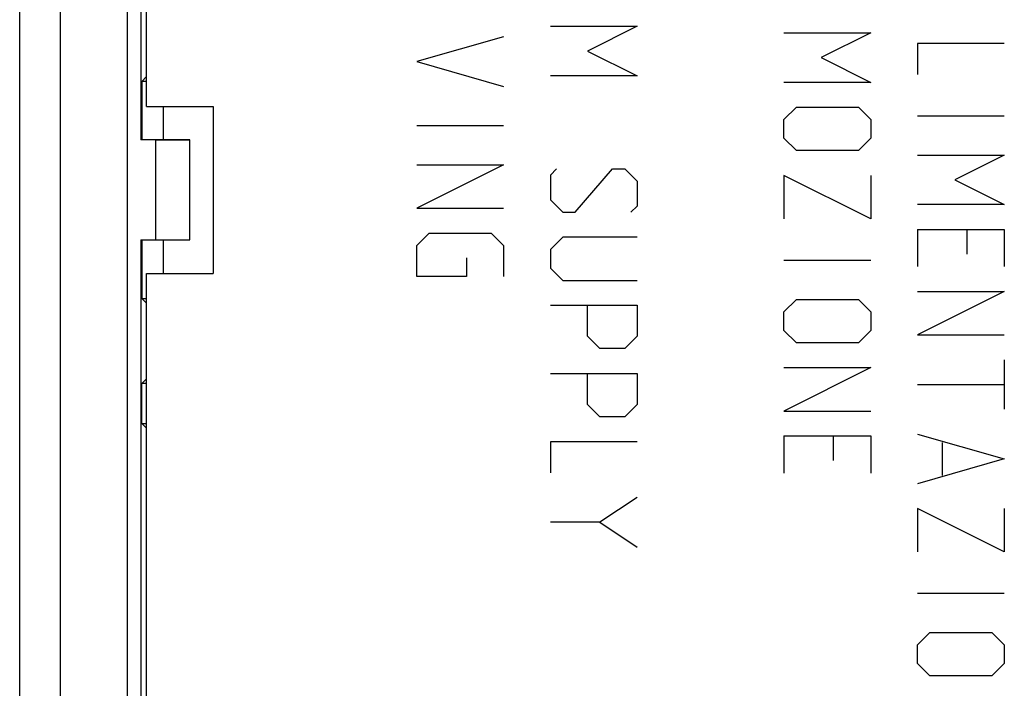
# Model space of a CAD drawing. Units: millimetres. Extents: x -70.9 to -3.6, y -10.6 to 38.4.
# Drawn here: x -70.9 to -56.1, y 0.2 to 10.2 of the extents above; entities that cross this region are included whole.
import ezdxf

# ---------------------------------------------------------------- set-up
doc = ezdxf.new("R2010")
doc.units = ezdxf.units.MM
doc.header["$LTSCALE"] = 16.335
doc.layers.get('0').update_dxf_attribs({"linetype": 'CONTINUOUS'})
for name, color, linetype in [('ASSI', 7, 'CONTINUOUS'), ('CURVE', 7, 'CONTINUOUS'), ('DRAFT', 7, 'CONTINUOUS'), ('RACCORDO', 7, 'CONTINUOUS')]:
    doc.layers.add(name, color=color, linetype=linetype)

msp = doc.modelspace()

# ---------------------------------------------------------------- linework, layer by layer
at = {"color": 7, "linetype": 'CONTINUOUS'}
for p, q in [((-68.999, 8.925), (-68.999, 11.425)), ((-68.999, 8.925), (-67.999, 8.925)), ((-68.749, 8.925), (-68.749, 8.425)), ((-67.999, 8.925), (-67.999, 6.425)), ((-68.86, 6.925), (-68.86, 8.425)), ((-68.86, 8.425), (-68.349, 8.425)), ((-68.349, 6.925), (-68.349, 8.425)), ((-68.86, 6.925), (-68.349, 6.925)), ((-68.749, 6.925), (-68.749, 6.425)), ((-68.999, 6.425), (-67.999, 6.425))]:
    msp.add_line(p, q, dxfattribs=at)
at = {"layer": 'ASSI', "color": 7, "linetype": 'CONTINUOUS'}
for p, q in [((-70.899, 31.626), (-70.899, -3.775)), ((-69.084, 11.425), (-69.084, 8.425)), ((-68.999, 8.925), (-68.999, 11.425)), ((-68.999, 9.372), (-69.07, 9.3)), ((-69.07, 9.3), (-69.07, 8.425)), ((-68.999, 9.3), (-69.07, 9.3)), ((-68.999, 8.925), (-67.999, 8.925)), ((-68.749, 8.925), (-68.749, 8.425)), ((-67.999, 8.925), (-67.999, 6.425)), ((-68.349, 8.425), (-69.084, 8.425)), ((-68.86, 6.925), (-68.86, 8.425)), ((-68.349, 6.925), (-68.349, 8.425)), ((-69.084, 6.925), (-69.084, -3.149)), ((-69.084, 6.925), (-68.349, 6.925)), ((-69.07, 6.925), (-69.07, 6.05)), ((-68.749, 6.925), (-68.749, 6.425)), ((-68.999, -3.075), (-68.999, 6.425)), ((-68.999, 6.425), (-67.999, 6.425)), ((-68.999, 5.979), (-69.07, 6.05)), ((-69.07, 6.05), (-68.999, 6.05)), ((-68.999, 4.847), (-69.07, 4.775)), ((-69.07, 4.175), (-69.07, 4.775)), ((-68.999, 4.775), (-69.07, 4.775)), ((-68.999, 4.104), (-69.07, 4.175)), ((-69.07, 4.175), (-68.999, 4.175))]:
    msp.add_line(p, q, dxfattribs=at)
at = {"layer": 'ASSI', "color": 253, "linetype": 'CONTINUOUS'}
for p, q in [((-70.287, -3.164), (-70.287, 31.014)), ((-69.287, 11.425), (-69.287, -3.164))]:
    msp.add_line(p, q, dxfattribs=at)
at = {"layer": 'CURVE', "color": 253, "linetype": 'CONTINUOUS'}
for p, q in [((-62.949, 10.125), (-61.649, 10.125)), ((-61.649, 10.125), (-62.391, 9.754)), ((-63.649, 9.968), (-64.949, 9.597)), ((-59.449, 10.028), (-58.149, 10.028)), ((-58.149, 10.028), (-58.891, 9.656)), ((-62.391, 9.754), (-61.649, 9.382)), ((-57.449, 9.868), (-57.449, 9.404)), ((-56.149, 9.868), (-57.449, 9.868)), ((-64.949, 9.597), (-63.649, 9.225)), ((-58.891, 9.656), (-58.149, 9.285)), ((-61.649, 9.382), (-62.949, 9.382)), ((-58.149, 9.285), (-59.449, 9.285)), ((-59.449, 8.728), (-59.263, 8.913)), ((-59.263, 8.913), (-58.334, 8.913)), ((-58.334, 8.913), (-58.149, 8.728)), ((-59.449, 8.449), (-59.449, 8.728)), ((-58.149, 8.728), (-58.149, 8.449)), ((-57.449, 8.785), (-56.149, 8.785)), ((-64.949, 8.637), (-63.649, 8.637)), ((-59.263, 8.263), (-59.449, 8.449)), ((-58.149, 8.449), (-58.334, 8.263)), ((-58.334, 8.263), (-59.263, 8.263)), ((-57.449, 8.197), (-56.149, 8.197)), ((-56.149, 8.197), (-56.891, 7.825)), ((-63.649, 8.049), (-64.949, 7.399)), ((-64.949, 8.049), (-63.649, 8.049)), ((-62.856, 7.99), (-62.949, 7.897)), ((-62.577, 7.34), (-62.02, 7.99)), ((-62.02, 7.99), (-61.834, 7.99)), ((-61.834, 7.99), (-61.649, 7.804)), ((-62.949, 7.897), (-62.949, 7.525)), ((-59.449, 7.892), (-59.449, 7.242)), ((-58.149, 7.242), (-59.449, 7.892)), ((-58.149, 7.892), (-58.149, 7.242)), ((-56.891, 7.825), (-56.149, 7.454)), ((-61.649, 7.804), (-61.649, 7.432)), ((-62.949, 7.525), (-62.763, 7.34)), ((-64.949, 7.399), (-63.649, 7.399)), ((-61.649, 7.432), (-61.741, 7.34)), ((-56.149, 7.454), (-57.449, 7.454)), ((-62.763, 7.34), (-62.577, 7.34)), ((-57.449, 7.082), (-57.449, 6.525)), ((-57.449, 7.082), (-56.149, 7.082)), ((-56.706, 6.711), (-56.706, 7.082)), ((-56.149, 7.082), (-56.149, 6.525)), ((-64.949, 6.842), (-64.763, 7.028)), ((-64.763, 7.028), (-63.834, 7.028)), ((-63.834, 7.028), (-63.649, 6.842)), ((-62.763, 6.968), (-62.949, 6.782)), ((-61.649, 6.968), (-62.763, 6.968)), ((-64.949, 6.378), (-64.949, 6.842)), ((-63.649, 6.842), (-63.649, 6.378)), ((-64.206, 6.656), (-64.206, 6.378)), ((-62.949, 6.782), (-62.949, 6.504)), ((-62.949, 6.504), (-62.763, 6.318)), ((-59.449, 6.623), (-58.149, 6.623)), ((-64.206, 6.378), (-64.949, 6.378)), ((-62.763, 6.318), (-61.649, 6.318)), ((-57.449, 6.154), (-56.149, 6.154)), ((-56.149, 6.154), (-57.449, 5.504)), ((-62.949, 5.947), (-61.649, 5.947)), ((-62.391, 5.482), (-62.391, 5.947)), ((-61.649, 5.947), (-61.649, 5.482)), ((-59.449, 5.849), (-59.263, 6.035)), ((-59.263, 6.035), (-58.334, 6.035)), ((-58.334, 6.035), (-58.149, 5.849)), ((-59.449, 5.571), (-59.449, 5.849)), ((-58.149, 5.849), (-58.149, 5.571)), ((-62.206, 5.297), (-62.391, 5.482)), ((-61.649, 5.482), (-61.834, 5.297)), ((-59.263, 5.385), (-59.449, 5.571)), ((-58.149, 5.571), (-58.334, 5.385)), ((-57.449, 5.504), (-56.149, 5.504)), ((-58.334, 5.385), (-59.263, 5.385)), ((-61.834, 5.297), (-62.206, 5.297)), ((-56.149, 5.132), (-56.149, 4.39)), ((-62.949, 4.925), (-61.649, 4.925)), ((-62.391, 4.461), (-62.391, 4.925)), ((-61.649, 4.925), (-61.649, 4.461)), ((-59.449, 5.013), (-58.149, 5.013)), ((-58.149, 5.013), (-59.449, 4.363)), ((-57.449, 4.761), (-56.149, 4.761)), ((-62.206, 4.275), (-62.391, 4.461)), ((-61.649, 4.461), (-61.834, 4.275)), ((-59.449, 4.363), (-58.149, 4.363)), ((-61.834, 4.275), (-62.206, 4.275)), ((-59.449, 3.992), (-59.449, 3.435)), ((-59.449, 3.992), (-58.149, 3.992)), ((-58.706, 3.621), (-58.706, 3.992)), ((-58.149, 3.992), (-58.149, 3.435)), ((-57.449, 4.018), (-56.149, 3.647)), ((-62.949, 3.904), (-62.949, 3.44)), ((-61.649, 3.904), (-62.949, 3.904)), ((-57.077, 3.894), (-57.077, 3.399)), ((-56.149, 3.647), (-57.449, 3.275)), ((-61.649, 3.068), (-62.206, 2.697)), ((-57.449, 2.904), (-57.449, 2.254)), ((-56.149, 2.254), (-57.449, 2.904)), ((-56.149, 2.904), (-56.149, 2.254)), ((-62.206, 2.697), (-62.949, 2.697)), ((-62.206, 2.697), (-61.649, 2.325)), ((-57.449, 1.635), (-56.149, 1.635)), ((-57.449, 0.861), (-57.263, 1.047)), ((-57.263, 1.047), (-56.334, 1.047)), ((-56.334, 1.047), (-56.149, 0.861)), ((-57.449, 0.582), (-57.449, 0.861)), ((-56.149, 0.861), (-56.149, 0.582)), ((-57.263, 0.397), (-57.449, 0.582)), ((-56.149, 0.582), (-56.334, 0.397)), ((-56.334, 0.397), (-57.263, 0.397))]:
    msp.add_line(p, q, dxfattribs=at)
at = {"layer": 'DRAFT', "color": 7, "linetype": 'CONTINUOUS'}
for p, q in [((-69.084, 11.425), (-69.084, 8.425)), ((-68.999, 9.372), (-69.07, 9.3)), ((-69.07, 9.3), (-69.07, 8.425)), ((-68.999, 9.3), (-69.07, 9.3)), ((-68.86, 8.425), (-69.084, 8.425)), ((-69.084, 6.925), (-68.86, 6.925)), ((-69.07, 6.925), (-69.07, 6.05)), ((-68.999, 5.979), (-69.07, 6.05)), ((-69.07, 6.05), (-68.999, 6.05)), ((-68.999, 4.847), (-69.07, 4.775)), ((-69.07, 4.175), (-69.07, 4.775)), ((-68.999, 4.775), (-69.07, 4.775)), ((-69.07, 4.175), (-68.999, 4.175))]:
    msp.add_line(p, q, dxfattribs=at)
at = {"layer": 'RACCORDO', "color": 7, "linetype": 'CONTINUOUS'}
for p, q in [((-70.899, 31.626), (-70.899, -3.775)), ((-69.084, 6.925), (-69.084, -3.149)), ((-68.999, -3.075), (-68.999, 6.425)), ((-68.999, 4.104), (-69.07, 4.175))]:
    msp.add_line(p, q, dxfattribs=at)
at = {"layer": 'RACCORDO', "color": 253, "linetype": 'CONTINUOUS'}
for p, q in [((-70.287, -3.164), (-70.287, 31.014)), ((-69.287, 11.425), (-69.287, -3.164))]:
    msp.add_line(p, q, dxfattribs=at)

doc.saveas('drawing.dxf')
